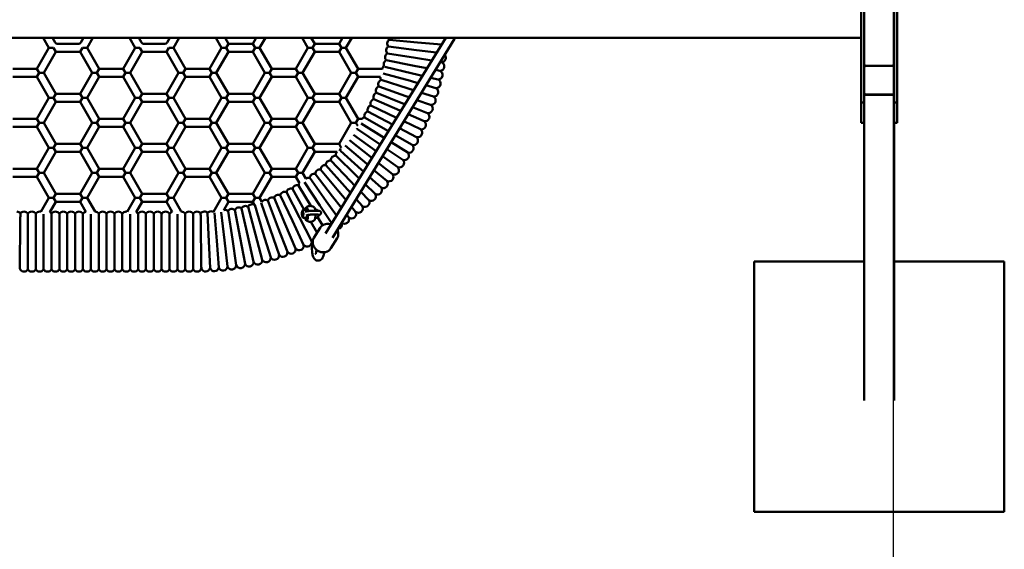
# Model space of a CAD drawing. Units: millimetres. Extents: x 2978 to 9622, y 705 to 8205.
# Drawn here: x 7655 to 9622, y 3403 to 4461 of the extents above; entities that cross this region are included whole.
import ezdxf

# ---------------------------------------------------------------- set-up
doc = ezdxf.new("R2010")
doc.units = ezdxf.units.MM
doc.header["$LTSCALE"] = 30
doc.layers.add('Geometrie náčrtu (ISO)', color=7, linetype='Continuous', lineweight=25)
doc.layers.add('Viditelná (ISO)', color=7, linetype='Continuous', lineweight=50)

# ---------------------------------------------------------------- blocks, each defined once
blk = doc.blocks.new('VH009-1.5m')
at = {"layer": 'Geometrie náčrtu (ISO)'}
blk.add_line((6200, 0), (6200, -7500), dxfattribs=at)
at = {"layer": 'Viditelná (ISO)'}
for p, q in [((6136, -3909.8), (6136, -3590.2)), ((6208, -3590.2), (6208, -3909.8)), ((6142, -3660.7), (6142, -3839.3)), ((6202, -3839.3), (6202, -3660.7)), ((6136, -3780), (3136, -3780)), ((4501.3, -3780), (4512.9, -3800)), ((4519.8, -3780), (4525.3, -3789.5)), ((4529.6, -3792), (4572.4, -3792)), ((4576.7, -3789.5), (4582.2, -3780)), ((4589.1, -3800), (4600.7, -3780)), ((4685.4, -3800), (4673.8, -3780)), ((4697.8, -3789.5), (4692.3, -3780)), ((4744.8, -3792), (4702.1, -3792)), ((4754.6, -3780), (4749.2, -3789.5)), ((4773.1, -3780), (4761.6, -3800)), ((4857.8, -3800), (4846.3, -3780)), ((4871.7, -3792), (4864.8, -3780)), ((4867.1, -3800), (4871.7, -3792)), ((4920.2, -3792), (4871.7, -3792)), ((4927.1, -3780), (4920.2, -3792)), ((4924.8, -3800), (4920.2, -3792)), ((4945.6, -3780), (4934, -3800)), ((5030.3, -3800), (5018.8, -3780)), ((5044.2, -3792), (5037.2, -3780)), ((5039.5, -3800), (5044.2, -3792)), ((5092.7, -3792), (5044.2, -3792)), ((5305.9, -3780), (5065.7, -4171.5)), ((5323.1, -3782.5), (5079.4, -4179.9)), ((5099.6, -3780), (5092.7, -3792)), ((5097.3, -3800), (5092.7, -3792)), ((5118.1, -3780), (5106.5, -3800)), ((5249.3, -3789.3), (5192.7, -3784.2)), ((5297.5, -3793.6), (5249.3, -3789.3)), ((4512.9, -3800), (4488.6, -3842)), ((4526.8, -3808), (4502.5, -3850)), ((4522.1, -3800), (4512.9, -3800)), ((4526.8, -3808), (4522.1, -3800)), ((4526.8, -3808), (4575.2, -3808)), ((4579.9, -3800), (4575.2, -3808)), ((4599.5, -3850), (4575.2, -3808)), ((4589.1, -3800), (4579.9, -3800)), ((4613.4, -3842), (4589.1, -3800)), ((4661.1, -3842), (4685.4, -3800)), ((4675, -3850), (4699.2, -3808)), ((4694.6, -3800), (4685.4, -3800)), ((4699.2, -3808), (4694.6, -3800)), ((4747.7, -3808), (4699.2, -3808)), ((4752.3, -3800), (4747.7, -3808)), ((4747.7, -3808), (4772, -3850)), ((4761.6, -3800), (4752.3, -3800)), ((4761.6, -3800), (4785.8, -3842)), ((4833.6, -3842), (4857.8, -3800)), ((4847.4, -3850), (4871.7, -3808)), ((4867.1, -3800), (4857.8, -3800)), ((4871.7, -3808), (4867.1, -3800)), ((4920.2, -3808), (4871.7, -3808)), ((4924.8, -3800), (4920.2, -3808)), ((4920.2, -3808), (4944.4, -3850)), ((4934, -3800), (4924.8, -3800)), ((4934, -3800), (4958.3, -3842)), ((5006.1, -3842), (5030.3, -3800)), ((5019.9, -3850), (5044.2, -3808)), ((5039.5, -3800), (5030.3, -3800)), ((5044.2, -3808), (5039.5, -3800)), ((5092.7, -3808), (5044.2, -3808)), ((5097.3, -3800), (5092.7, -3808)), ((5092.7, -3808), (5116.9, -3850)), ((5106.5, -3800), (5097.3, -3800)), ((5106.5, -3800), (5130.8, -3842)), ((5245.4, -3820.5), (5189.2, -3811.3)), ((5247.6, -3804.9), (5191.2, -3797.8)), ((5287.5, -3809.9), (5247.6, -3804.9)), ((5178.5, -3842), (5182.4, -3835.3)), ((5242.6, -3835.9), (5186.8, -3824.8)), ((5268.4, -3841.1), (5242.6, -3835.9)), ((5277.8, -3825.7), (5245.4, -3820.5)), ((5297.5, -3829), (5294.9, -3828.5)), ((6146, -3835.9), (6198, -3835.9)), ((4488.6, -3842), (4440.9, -3842)), ((4493.3, -3850), (4488.6, -3842)), ((4488.6, -3858), (4493.3, -3850)), ((4502.5, -3850), (4493.3, -3850)), ((4502.5, -3850), (4526.8, -3892)), ((4575.2, -3892), (4599.5, -3850)), ((4599.5, -3850), (4608.7, -3850)), ((4613.4, -3842), (4608.7, -3850)), ((4608.7, -3850), (4613.4, -3858)), ((4661.1, -3842), (4613.4, -3842)), ((4661.1, -3842), (4665.7, -3850)), ((4665.7, -3850), (4661.1, -3858)), ((4665.7, -3850), (4675, -3850)), ((4699.2, -3892), (4675, -3850)), ((4772, -3850), (4747.7, -3892)), ((4781.2, -3850), (4772, -3850)), ((4785.8, -3842), (4781.2, -3850)), ((4781.2, -3850), (4785.8, -3858)), ((4833.6, -3842), (4785.8, -3842)), ((4833.6, -3842), (4838.2, -3850)), ((4838.2, -3850), (4833.6, -3858)), ((4838.2, -3850), (4847.4, -3850)), ((4871.7, -3892), (4847.4, -3850)), ((4944.4, -3850), (4920.2, -3892)), ((4953.7, -3850), (4944.4, -3850)), ((4958.3, -3842), (4953.7, -3850)), ((4953.7, -3850), (4958.3, -3858)), ((5006.1, -3842), (4958.3, -3842)), ((5006.1, -3842), (5010.7, -3850)), ((5010.7, -3850), (5006.1, -3858)), ((5010.7, -3850), (5019.9, -3850)), ((5044.2, -3892), (5019.9, -3850)), ((5116.9, -3850), (5092.7, -3892)), ((5126.1, -3850), (5116.9, -3850)), ((5130.8, -3842), (5126.1, -3850)), ((5126.1, -3850), (5130.8, -3858)), ((5178.5, -3842), (5130.8, -3842)), ((5178.5, -3842), (5179.4, -3843.6)), ((5235.3, -3866.5), (5181, -3851.5)), ((5239.2, -3851.3), (5184.2, -3838.2)), ((5259.2, -3856), (5239.2, -3851.3)), ((5294.4, -3846.3), (5285.1, -3844.4)), ((6142, -3839.7), (6142, -3839.3)), ((6142, -3890), (6142, -3839.7)), ((6202, -3839.3), (6202, -3839.7)), ((6202, -3839.7), (6202, -3890)), ((4488.6, -3858), (4440.9, -3858)), ((4488.6, -3858), (4512.9, -3900)), ((4589.1, -3900), (4613.4, -3858)), ((4661.1, -3858), (4613.4, -3858)), ((4685.4, -3900), (4661.1, -3858)), ((4785.8, -3858), (4761.6, -3900)), ((4833.6, -3858), (4785.8, -3858)), ((4857.8, -3900), (4833.6, -3858)), ((4958.3, -3858), (4934, -3900)), ((5006.1, -3858), (4958.3, -3858)), ((5030.3, -3900), (5006.1, -3858)), ((5130.8, -3858), (5106.5, -3900)), ((5175.3, -3858), (5130.8, -3858)), ((5230.8, -3881.6), (5176.6, -3864.5)), ((5250.3, -3870.7), (5235.3, -3866.5)), ((5286.2, -3880.6), (5266.3, -3875.1)), ((5290.6, -3863.5), (5275.6, -3859.9)), ((4526.8, -3892), (4522.1, -3900)), ((4526.8, -3892), (4575.2, -3892)), ((4575.2, -3892), (4579.9, -3900)), ((4694.6, -3900), (4699.2, -3892)), ((4747.7, -3892), (4699.2, -3892)), ((4752.3, -3900), (4747.7, -3892)), ((4867.1, -3900), (4871.7, -3892)), ((4920.2, -3892), (4871.7, -3892)), ((4924.8, -3900), (4920.2, -3892)), ((5039.5, -3900), (5044.2, -3892)), ((5092.7, -3892), (5044.2, -3892)), ((5097.3, -3900), (5092.7, -3892)), ((5220.3, -3911.2), (5167.4, -3890.3)), ((5225.8, -3896.5), (5172.2, -3877.5)), ((5241.5, -3885), (5230.8, -3881.6)), ((5281.2, -3897.5), (5257.2, -3889.9)), ((6142, -3890.5), (6142, -3890)), ((6142, -3891.4), (6142, -3890.5)), ((6142, -3906.7), (6142, -3891.4)), ((6199, -3894.3), (6145, -3894.3)), ((6198, -3893.8), (6146, -3893.8)), ((6198, -3894.3), (6146, -3894.3)), ((6202, -3890.5), (6202, -3890)), ((6202, -3890.5), (6202, -3891.4)), ((6202, -3906.7), (6202, -3891.4)), ((4512.9, -3900), (4488.6, -3942)), ((4526.8, -3908), (4502.5, -3950)), ((4522.1, -3900), (4512.9, -3900)), ((4526.8, -3908), (4522.1, -3900)), ((4526.8, -3908), (4575.2, -3908)), ((4579.9, -3900), (4575.2, -3908)), ((4599.5, -3950), (4575.2, -3908)), ((4589.1, -3900), (4579.9, -3900)), ((4613.4, -3942), (4589.1, -3900)), ((4661.1, -3942), (4685.4, -3900)), ((4675, -3950), (4699.2, -3908)), ((4694.6, -3900), (4685.4, -3900)), ((4699.2, -3908), (4694.6, -3900)), ((4747.7, -3908), (4699.2, -3908)), ((4752.3, -3900), (4747.7, -3908)), ((4747.7, -3908), (4772, -3950)), ((4761.6, -3900), (4752.3, -3900)), ((4761.6, -3900), (4785.8, -3942)), ((4833.6, -3942), (4857.8, -3900)), ((4847.4, -3950), (4871.7, -3908)), ((4867.1, -3900), (4857.8, -3900)), ((4871.7, -3908), (4867.1, -3900)), ((4920.2, -3908), (4871.7, -3908)), ((4924.8, -3900), (4920.2, -3908)), ((4920.2, -3908), (4944.4, -3950)), ((4934, -3900), (4924.8, -3900)), ((4934, -3900), (4958.3, -3942)), ((5006.1, -3942), (5030.3, -3900)), ((5019.9, -3950), (5044.2, -3908)), ((5039.5, -3900), (5030.3, -3900)), ((5044.2, -3908), (5039.5, -3900)), ((5092.7, -3908), (5044.2, -3908)), ((5097.3, -3900), (5092.7, -3908)), ((5092.7, -3908), (5116.9, -3950)), ((5106.5, -3900), (5097.3, -3900)), ((5106.5, -3900), (5130.8, -3942)), ((5214.2, -3925.7), (5162.2, -3902.9)), ((5224.4, -3912.8), (5220.3, -3911.2)), ((5232.9, -3899), (5225.8, -3896.5)), ((5275.6, -3914.2), (5248.3, -3904.5)), ((6136, -3950), (6136, -3909.8)), ((6136, -3909.8), (6142, -3909.8)), ((6142, -3906.7), (6142, -3909.8)), ((6142, -3909.8), (6142, -3950)), ((6202, -3909.8), (6202, -3906.7)), ((6202, -3950), (6202, -3909.8)), ((6202, -3909.8), (6208, -3909.8)), ((6208, -3909.8), (6208, -3950)), ((5199.5, -3953.5), (5150.3, -3927.5)), ((5207.7, -3940), (5156.4, -3915.3)), ((5216, -3926.5), (5214.2, -3925.7)), ((5262.6, -3947), (5230.8, -3933)), ((5269.4, -3930.7), (5239.5, -3918.8)), ((4488.6, -3942), (4440.9, -3942)), ((4493.3, -3950), (4488.6, -3942)), ((4488.6, -3958), (4493.3, -3950)), ((4502.5, -3950), (4493.3, -3950)), ((4502.5, -3950), (4526.8, -3992)), ((4575.2, -3992), (4599.5, -3950)), ((4599.5, -3950), (4608.7, -3950)), ((4613.4, -3942), (4608.7, -3950)), ((4608.7, -3950), (4613.4, -3958)), ((4661.1, -3942), (4613.4, -3942)), ((4661.1, -3942), (4665.7, -3950)), ((4665.7, -3950), (4661.1, -3958)), ((4665.7, -3950), (4675, -3950)), ((4699.2, -3992), (4675, -3950)), ((4772, -3950), (4747.7, -3992)), ((4781.2, -3950), (4772, -3950)), ((4785.8, -3942), (4781.2, -3950)), ((4781.2, -3950), (4785.8, -3958)), ((4833.6, -3942), (4785.8, -3942)), ((4833.6, -3942), (4838.2, -3950)), ((4838.2, -3950), (4833.6, -3958)), ((4838.2, -3950), (4847.4, -3950)), ((4871.7, -3992), (4847.4, -3950)), ((4944.4, -3950), (4920.2, -3992)), ((4953.7, -3950), (4944.4, -3950)), ((4958.3, -3942), (4953.7, -3950)), ((4953.7, -3950), (4958.3, -3958)), ((5006.1, -3942), (4958.3, -3942)), ((5006.1, -3942), (5010.7, -3950)), ((5010.7, -3950), (5006.1, -3958)), ((5010.7, -3950), (5019.9, -3950)), ((5044.2, -3992), (5019.9, -3950)), ((5116.9, -3950), (5092.7, -3992)), ((5126.1, -3950), (5116.9, -3950)), ((5130.8, -3942), (5126.1, -3950)), ((5126.1, -3950), (5129.9, -3956.4)), ((5138.9, -3942), (5130.8, -3942)), ((5183.1, -3980.2), (5137.1, -3951.6)), ((5191.3, -3966.8), (5143.7, -3939.5)), ((5207.7, -3940), (5207.7, -3940)), ((5255.3, -3963), (5222.2, -3947)), ((6136, -3950), (6142, -3950)), ((6142, -4505.3), (6142, -3950)), ((6202, -4505.3), (6202, -3950)), ((6202, -3950), (6208, -3950)), ((4488.6, -3958), (4440.9, -3958)), ((4488.6, -3958), (4512.9, -4000)), ((4589.1, -4000), (4613.4, -3958)), ((4661.1, -3958), (4613.4, -3958)), ((4685.4, -4000), (4661.1, -3958)), ((4785.8, -3958), (4761.6, -4000)), ((4833.6, -3958), (4785.8, -3958)), ((4857.8, -4000), (4833.6, -3958)), ((4958.3, -3958), (4934, -4000)), ((5006.1, -3958), (4958.3, -3958)), ((5030.3, -4000), (5006.1, -3958)), ((5166.7, -4006.9), (5121.4, -3974)), ((5128.9, -3961.2), (5127.9, -3963)), ((5174.9, -3993.5), (5129.2, -3962.7)), ((5247.3, -3978.7), (5213.6, -3960.9)), ((4526.8, -3992), (4522.1, -4000)), ((4526.8, -3992), (4575.2, -3992)), ((4575.2, -3992), (4579.9, -4000)), ((4694.6, -4000), (4699.2, -3992)), ((4747.7, -3992), (4699.2, -3992)), ((4752.3, -4000), (4747.7, -3992)), ((4867.1, -4000), (4871.7, -3992)), ((4920.2, -3992), (4871.7, -3992)), ((4924.8, -4000), (4920.2, -3992)), ((5039.5, -4000), (5044.2, -3992)), ((5092.7, -3992), (5044.2, -3992)), ((5097.2, -3999.9), (5092.7, -3992)), ((5157.9, -4019.9), (5113.3, -3985)), ((5229.8, -4009.3), (5196.7, -3988.6)), ((5238.8, -3994.1), (5205.1, -3974.8)), ((4512.9, -4000), (4488.6, -4042)), ((4526.8, -4008), (4502.5, -4050)), ((4522.1, -4000), (4512.9, -4000)), ((4526.8, -4008), (4522.1, -4000)), ((4526.8, -4008), (4575.2, -4008)), ((4579.9, -4000), (4575.2, -4008)), ((4599.5, -4050), (4575.2, -4008)), ((4589.1, -4000), (4579.9, -4000)), ((4613.4, -4042), (4589.1, -4000)), ((4661.1, -4042), (4685.4, -4000)), ((4675, -4050), (4699.2, -4008)), ((4694.6, -4000), (4685.4, -4000)), ((4699.2, -4008), (4694.6, -4000)), ((4747.7, -4008), (4699.2, -4008)), ((4752.3, -4000), (4747.7, -4008)), ((4747.7, -4008), (4772, -4050)), ((4761.6, -4000), (4752.3, -4000)), ((4761.6, -4000), (4785.8, -4042)), ((4833.6, -4042), (4857.8, -4000)), ((4847.4, -4050), (4871.7, -4008)), ((4867.1, -4000), (4857.8, -4000)), ((4871.7, -4008), (4867.1, -4000)), ((4920.2, -4008), (4871.7, -4008)), ((4924.8, -4000), (4920.2, -4008)), ((4920.2, -4008), (4944.4, -4050)), ((4934, -4000), (4924.8, -4000)), ((4934, -4000), (4958.3, -4042)), ((5006.1, -4042), (5030.3, -4000)), ((5019.9, -4050), (5044.2, -4008)), ((5039.5, -4000), (5030.3, -4000)), ((5044.2, -4008), (5039.5, -4000)), ((5089.1, -4008), (5044.2, -4008)), ((5096.5, -4001.4), (5093.8, -4006.1)), ((5137.6, -4044), (5095.8, -4006.1)), ((5148, -4032.1), (5104.8, -3995.7)), ((5220.2, -4024), (5188.2, -4002.5)), ((5115.7, -4066.5), (5076.4, -4025.4)), ((5126.8, -4055.4), (5086.1, -4015.7)), ((5150.1, -4034), (5148, -4032.1)), ((5158.4, -4020.4), (5157.9, -4019.9)), ((5199.5, -4052.5), (5171.1, -4030.3)), ((5210.1, -4038.5), (5179.7, -4016.4)), ((4488.6, -4042), (4440.9, -4042)), ((4493.3, -4050), (4488.6, -4042)), ((4488.6, -4058), (4493.3, -4050)), ((4502.5, -4050), (4493.3, -4050)), ((4502.5, -4050), (4526.8, -4092)), ((4575.2, -4092), (4599.5, -4050)), ((4599.5, -4050), (4608.7, -4050)), ((4613.4, -4042), (4608.7, -4050)), ((4608.7, -4050), (4613.4, -4058)), ((4661.1, -4042), (4613.4, -4042)), ((4661.1, -4042), (4665.7, -4050)), ((4665.7, -4050), (4661.1, -4058)), ((4665.7, -4050), (4675, -4050)), ((4699.2, -4092), (4675, -4050)), ((4772, -4050), (4747.7, -4092)), ((4781.2, -4050), (4772, -4050)), ((4785.8, -4042), (4781.2, -4050)), ((4781.2, -4050), (4785.8, -4058)), ((4833.6, -4042), (4785.8, -4042)), ((4833.6, -4042), (4838.2, -4050)), ((4838.2, -4050), (4833.6, -4058)), ((4838.2, -4050), (4847.4, -4050)), ((4871.7, -4092), (4847.4, -4050)), ((4944.4, -4050), (4920.2, -4092)), ((4953.7, -4050), (4944.4, -4050)), ((4958.3, -4042), (4953.7, -4050)), ((4953.7, -4050), (4958.3, -4058)), ((5006.1, -4042), (4958.3, -4042)), ((5006.1, -4042), (5010.7, -4050)), ((5010.7, -4050), (5006.1, -4058)), ((5010.7, -4050), (5019.9, -4050)), ((5026.6, -4061.6), (5019.9, -4050)), ((5079.8, -4097.2), (5045.2, -4052.1)), ((5092.1, -4087.4), (5055.9, -4043.5)), ((5104.1, -4077.1), (5066.3, -4034.6)), ((5141.7, -4047.7), (5137.6, -4044)), ((5188.3, -4066.2), (5162.5, -4044.4)), ((4488.6, -4058), (4440.9, -4058)), ((4488.6, -4058), (4512.9, -4100)), ((4589.1, -4100), (4613.4, -4058)), ((4661.1, -4058), (4613.4, -4058)), ((4685.4, -4100), (4661.1, -4058)), ((4785.8, -4058), (4761.6, -4100)), ((4833.6, -4058), (4785.8, -4058)), ((4857.8, -4100), (4833.6, -4058)), ((4958.3, -4058), (4934, -4100)), ((5006.1, -4058), (4958.3, -4058)), ((5013.4, -4070.7), (5006.1, -4058)), ((5054.2, -4115.4), (5023.3, -4068.4)), ((5067.2, -4106.5), (5034.2, -4060.2)), ((5124.5, -4075.7), (5115.7, -4066.5)), ((5133.1, -4061.6), (5126.8, -4055.4)), ((5176.7, -4079.5), (5153.7, -4058.6)), ((4526.8, -4092), (4522.1, -4100)), ((4526.8, -4092), (4575.2, -4092)), ((4575.2, -4092), (4579.9, -4100)), ((4694.6, -4100), (4699.2, -4092)), ((4747.7, -4092), (4699.2, -4092)), ((4752.3, -4100), (4747.7, -4092)), ((4867.1, -4100), (4871.7, -4092)), ((4920.2, -4092), (4871.7, -4092)), ((4924.8, -4100), (4920.2, -4092)), ((5013.5, -4139.2), (4987.5, -4088.6)), ((5023.1, -4124.1), (4999.6, -4082.1)), ((5036.4, -4116.3), (5011.4, -4075.2)), ((5106.6, -4104.9), (5092.1, -4087.4)), ((5115.6, -4090.1), (5104.1, -4077.1)), ((5152.1, -4104.7), (5135.9, -4087.7)), ((5164.7, -4092.3), (5144.9, -4073)), ((4512.9, -4100), (4496.8, -4127.8)), ((4522.1, -4100), (4512.9, -4100)), ((4526.8, -4108), (4514.8, -4128.7)), ((4526.8, -4108), (4522.1, -4100)), ((4526.8, -4108), (4575.2, -4108)), ((4579.9, -4100), (4575.2, -4108)), ((4586.7, -4127.8), (4575.2, -4108)), ((4589.1, -4100), (4579.9, -4100)), ((4605, -4127.5), (4589.1, -4100)), ((4669.4, -4127.7), (4685.4, -4100)), ((4694.6, -4100), (4685.4, -4100)), ((4687.4, -4128.5), (4699.2, -4108)), ((4699.2, -4108), (4694.6, -4100)), ((4747.7, -4108), (4699.2, -4108)), ((4752.3, -4100), (4747.7, -4108)), ((4747.7, -4108), (4759.2, -4127.9)), ((4761.6, -4100), (4752.3, -4100)), ((4761.6, -4100), (4777.5, -4127.5)), ((4841.7, -4128), (4857.8, -4100)), ((4867.1, -4100), (4857.8, -4100)), ((4862.2, -4124.5), (4871.7, -4108)), ((4871.7, -4108), (4867.1, -4100)), ((4920.2, -4108), (4871.7, -4108)), ((4924.8, -4100), (4920.2, -4108)), ((4920.2, -4108), (4923.6, -4113.9)), ((4934, -4100), (4924.8, -4100)), ((4934, -4100), (4938.5, -4107.7)), ((4955.7, -4163.8), (4937.3, -4110.3)), ((4970.5, -4158.4), (4950.1, -4105.4)), ((4985, -4152.5), (4962.8, -4100.2)), ((4999.4, -4146.1), (4975.2, -4094.6)), ((5087.8, -4135.5), (5067.2, -4106.5)), ((5097.3, -4120), (5079.8, -4097.2)), ((5139.2, -4116.7), (5126.7, -4102.6)), ((4832.5, -4187.2), (4830.1, -4130.4)), ((4848.2, -4186.2), (4843.7, -4129.8)), ((4863.9, -4184.7), (4857.4, -4128.5)), ((4879.5, -4182.6), (4870.9, -4126.4)), ((4895, -4179.9), (4884.4, -4124.1)), ((4910.3, -4176.7), (4897.8, -4121.3)), ((4925.6, -4173), (4911, -4118)), ((4940.7, -4168.7), (4924.2, -4114.3)), ((5019.1, -4129.7), (5018.8, -4132.3)), ((5019.9, -4129.5), (5019.1, -4129.7)), ((5019.9, -4129.7), (5019.1, -4129.7)), ((5019.5, -4127.1), (5020.5, -4127.1)), ((5020.3, -4131.9), (5019.9, -4129.5)), ((5021.9, -4124.1), (5025.4, -4124.1)), ((5024.2, -4128.1), (5024.2, -4128.1)), ((5028.7, -4126.7), (5024.8, -4127.8)), ((5048.2, -4124.1), (5045.2, -4124.1)), ((5078, -4151.5), (5054.2, -4115.4)), ((5125.8, -4128.1), (5117.4, -4117.9)), ((4470.9, -4132.1), (4470.9, -4187.5)), ((4486.6, -4132.1), (4486.6, -4187.5)), ((4502.4, -4132.7), (4502.4, -4187.5)), ((4518.1, -4132.1), (4518.1, -4187.5)), ((4533.8, -4132.1), (4533.8, -4187.5)), ((4549.5, -4132.1), (4549.5, -4187.5)), ((4565.2, -4132.1), (4565.2, -4187.5)), ((4581, -4132.1), (4581, -4187.5)), ((4596.7, -4132.7), (4596.7, -4187.5)), ((4612.4, -4132.1), (4612.4, -4187.5)), ((4628.1, -4132.1), (4628.1, -4187.5)), ((4643.9, -4132.1), (4643.9, -4187.5)), ((4659.6, -4132.1), (4659.6, -4187.5)), ((4675.3, -4132.7), (4675.3, -4187.5)), ((4691, -4132.1), (4691, -4187.5)), ((4706.8, -4132.1), (4706.8, -4187.5)), ((4722.5, -4132.1), (4722.5, -4187.5)), ((4738.2, -4132.1), (4738.2, -4187.5)), ((4753.9, -4132.1), (4753.9, -4187.5)), ((4769.6, -4132.7), (4769.6, -4187.5)), ((4785.4, -4132.1), (4785.4, -4187.5)), ((4801.1, -4132.1), (4801.1, -4187.5)), ((5021.9, -4194), (4999.4, -4146.1)), ((5037.7, -4186.2), (5013.5, -4139.2)), ((5018.8, -4132.3), (5019.2, -4134.6)), ((5020.2, -4132.3), (5018.8, -4132.3)), ((5019.2, -4134.6), (5020, -4134.4)), ((5019.5, -4137.1), (5020.5, -4137.1)), ((5020, -4134.4), (5020.3, -4131.9)), ((5022, -4140), (5025.4, -4140)), ((5030.8, -4134), (5026.8, -4135.1)), ((5028.6, -4136.1), (5029.4, -4136.1)), ((5048.7, -4169.8), (5036.4, -4147.8)), ((5048.2, -4140), (5045.2, -4140)), ((5046.8, -4136.1), (5046.8, -4136.1)), ((5053.6, -4134), (5049.6, -4135.1)), ((5050, -4135.7), (5050, -4135.7)), ((5059.8, -4154.8), (5050.2, -4139)), ((5112, -4139.1), (5107.8, -4133.6)), ((4956.1, -4219.2), (4940.7, -4168.7)), ((4972.9, -4213.8), (4955.7, -4163.8)), ((4989.4, -4207.8), (4970.5, -4158.4)), ((5005.8, -4201.2), (4985, -4152.5)), ((5054.7, -4159.9), (5042.4, -4180)), ((4455.2, -4187.6), (4455.2, -4187.5)), ((4470.9, -4187.5), (4470.9, -4242.9)), ((4486.6, -4187.5), (4486.6, -4242.9)), ((4502.4, -4187.5), (4502.4, -4242.9)), ((4518.1, -4187.5), (4518.1, -4242.9)), ((4533.8, -4187.5), (4533.8, -4242.9)), ((4549.5, -4187.5), (4549.5, -4242.9)), ((4565.2, -4187.5), (4565.2, -4242.9)), ((4581, -4187.5), (4581, -4242.9)), ((4596.7, -4187.5), (4596.7, -4242.9)), ((4612.4, -4187.5), (4612.4, -4242.9)), ((4628.1, -4187.5), (4628.1, -4242.9)), ((4643.9, -4187.5), (4643.9, -4242.9)), ((4659.6, -4187.5), (4659.6, -4242.9)), ((4675.3, -4187.5), (4675.3, -4242.9)), ((4691, -4187.5), (4691, -4242.9)), ((4706.8, -4187.5), (4706.8, -4242.9)), ((4722.5, -4187.5), (4722.5, -4242.9)), ((4738.2, -4187.5), (4738.2, -4242.9)), ((4753.9, -4187.5), (4753.9, -4242.9)), ((4769.6, -4187.5), (4769.6, -4242.9)), ((4785.4, -4187.5), (4785.4, -4242.9)), ((4801.1, -4187.5), (4801.1, -4242.9)), ((4816.8, -4187.6), (4816.8, -4187.5)), ((4834.8, -4239.9), (4832.5, -4187.2)), ((4852.4, -4238.9), (4848.2, -4186.2)), ((4870, -4237.2), (4863.9, -4184.7)), ((4887.4, -4234.8), (4879.5, -4182.6)), ((4904.8, -4231.8), (4895, -4179.9)), ((4922, -4228.2), (4910.3, -4176.7)), ((4939.2, -4224), (4925.6, -4173)), ((5088.8, -4180.8), (5076.5, -4200.9)), ((5922, -4227.3), (5922, -4727.3)), ((6142, -4227.3), (5922, -4227.3)), ((6422, -4227.3), (6202, -4227.3)), ((6422, -4727.3), (6422, -4227.3)), ((5922, -4727.3), (6422, -4727.3))]:
    blk.add_line(p, q, dxfattribs=at)
for centre, radius, start, end in [((4529.6, -3787), 5, 210, 270), ((4572.4, -3787), 5, 270, 330), ((4702.1, -3787), 5, 210, 270), ((4744.8, -3787), 5, 270, 330), ((5197.8, -3791.6), 9, 124.355, 173.823), ((5197.8, -3791.6), 9, 173.823, 223.2909), ((5199, -3777.8), 9, 194.4443, 225.3499), ((5193.8, -3819.1), 9, 120.237, 169.7049), ((5196, -3805.4), 9, 171.7639, 221.2319), ((5196, -3805.4), 9, 122.296, 171.7639), ((5297, -3820), 9, 351.7639, 41.1353), ((5191.1, -3832.7), 9, 167.6459, 196.5256), ((5191.1, -3832.7), 9, 118.178, 167.6459), ((5193.8, -3819.1), 9, 169.7049, 219.1729), ((5297, -3820), 9, 273.5147, 351.7639), ((5294.1, -3837.3), 9, 349.7049, 67.9542), ((5294.1, -3837.3), 9, 271.4557, 349.7049), ((5290.7, -3854.5), 9, 347.6459, 65.8952), ((5180, -3872.8), 9, 161.4689, 210.9368), ((5180, -3872.8), 9, 112.0009, 161.4689), ((5184.1, -3859.6), 9, 169.8147, 212.9958), ((5286.6, -3871.6), 9, 267.3376, 345.5869), ((5290.7, -3854.5), 9, 269.3966, 347.6459), ((5286.6, -3871.6), 9, 345.5869, 63.8362), ((5170.2, -3898.8), 9, 157.3509, 206.8188), ((5170.2, -3898.8), 9, 107.8829, 157.3509), ((5175.3, -3885.9), 9, 159.4099, 208.8778), ((5175.3, -3885.9), 9, 109.9419, 159.4099), ((5282, -3888.5), 9, 265.2786, 343.5279), ((5282, -3888.5), 9, 343.5279, 61.7772), ((5164.6, -3911.6), 9, 155.2918, 204.7598), ((5164.6, -3911.6), 9, 105.8239, 155.2918), ((5276.7, -3905.3), 9, 263.2196, 341.4689), ((5270.8, -3921.8), 9, 339.4099, 57.6591), ((5276.7, -3905.3), 9, 341.4689, 59.7182), ((5152.1, -3936.4), 9, 151.1738, 200.6418), ((5152.1, -3936.4), 9, 101.7059, 151.1738), ((5158.6, -3924.1), 9, 153.2328, 202.7008), ((5158.6, -3924.1), 9, 103.7649, 153.2328), ((5270.8, -3921.8), 9, 261.1606, 339.4099), ((5264.3, -3938.1), 9, 337.3509, 55.6001), ((5145.2, -3948.4), 9, 99.6469, 134.6928), ((5264.3, -3938.1), 9, 259.1016, 337.3509), ((5257.3, -3954.2), 9, 335.2918, 53.5411), ((5130.1, -3971.7), 9, 95.5288, 104.1484), ((5137.9, -3960.2), 9, 186.5382, 196.5237), ((5249.7, -3970), 9, 254.9836, 333.2328), ((5257.3, -3954.2), 9, 257.0426, 335.2918), ((5249.7, -3970), 9, 333.2328, 51.4821), ((5241.5, -3985.5), 9, 252.9245, 331.1738), ((5241.5, -3985.5), 9, 331.1738, 49.4231), ((5095.1, -4014.8), 9, 136.7607, 186.2287), ((5095.1, -4014.8), 9, 131.2118, 136.7607), ((5232.7, -4000.8), 9, 250.8655, 329.1148), ((5223.4, -4015.7), 9, 327.0558, 45.3051), ((5232.7, -4000.8), 9, 329.1148, 47.3641), ((5075.3, -4034.3), 9, 132.6427, 182.1106), ((5075.3, -4034.3), 9, 83.1748, 132.6427), ((5085.4, -4024.7), 9, 134.7017, 184.1697), ((5085.4, -4024.7), 9, 85.2338, 134.7017), ((5223.4, -4015.7), 9, 248.8065, 327.0558), ((5213.6, -4030.2), 9, 324.9968, 43.2461), ((5043.2, -4060.8), 9, 76.9977, 126.4657), ((5054.2, -4052.4), 9, 128.5247, 177.9926), ((5054.2, -4052.4), 9, 79.0567, 128.5247), ((5064.9, -4043.5), 9, 130.5837, 180.0516), ((5064.9, -4043.5), 9, 81.1157, 130.5837), ((5203.3, -4044.4), 9, 244.6885, 322.9378), ((5192.5, -4058.2), 9, 320.8788, 39.128), ((5213.6, -4030.2), 9, 246.7475, 324.9968), ((5203.3, -4044.4), 9, 322.9378, 41.187), ((5020.3, -4076.5), 9, 139.9671, 171.8156), ((5031.9, -4068.9), 9, 124.4066, 125.9819), ((5031.9, -4068.9), 9, 74.9387, 124.4066), ((5043.2, -4060.8), 9, 126.4657, 175.9336), ((5181.2, -4071.6), 9, 318.8197, 37.069), ((5192.5, -4058.2), 9, 242.6295, 320.8788), ((4984, -4096.9), 9, 116.1706, 165.6385), ((4984, -4096.9), 9, 66.7027, 116.1706), ((4996.3, -4090.5), 9, 118.2296, 167.6975), ((4996.3, -4090.5), 9, 68.7617, 118.2296), ((5008.4, -4083.7), 9, 120.2886, 169.7566), ((5008.4, -4083.7), 9, 70.8207, 120.2886), ((5157.1, -4097.2), 9, 314.7017, 32.951), ((5169.4, -4084.6), 9, 238.5115, 316.7607), ((5169.4, -4084.6), 9, 316.7607, 35.01), ((5181.2, -4071.6), 9, 240.5705, 318.8197), ((4945.6, -4113.2), 9, 109.9936, 142.5193), ((4945.6, -4113.2), 9, 60.5256, 109.9936), ((4958.6, -4108.2), 9, 112.0526, 161.5205), ((4958.6, -4108.2), 9, 62.5846, 112.0526), ((4971.4, -4102.8), 9, 114.1116, 163.5795), ((4971.4, -4102.8), 9, 64.6436, 114.1116), ((5144.4, -4109.3), 9, 312.6427, 30.892), ((5157.1, -4097.2), 9, 236.4524, 314.7017), ((4448.6, -4136.4), 9, 36.2635, 88.5376), ((4463.1, -4136.5), 9, 90, 142.736), ((4463.1, -4136.5), 9, 29.137, 90), ((4478.8, -4136.5), 9, 90, 150.863), ((4478.8, -4136.5), 9, 29.137, 90), ((4494.5, -4136.5), 9, 90, 150.863), ((4494.5, -4136.5), 9, 74.9343, 90), ((4510.2, -4136.5), 9, 29.137, 59.5879), ((4525.9, -4136.5), 9, 90, 150.863), ((4525.9, -4136.5), 9, 29.137, 90), ((4541.7, -4136.5), 9, 90, 150.863), ((4541.7, -4136.5), 9, 29.137, 90), ((4557.4, -4136.5), 9, 90, 150.863), ((4557.4, -4136.5), 9, 29.137, 90), ((4573.1, -4136.5), 9, 90, 150.863), ((4573.1, -4136.5), 9, 29.137, 90), ((4588.8, -4136.5), 9, 103.9689, 150.863), ((4604.6, -4136.5), 9, 29.137, 87.244), ((4620.3, -4136.5), 9, 90, 150.863), ((4620.3, -4136.5), 9, 29.137, 90), ((4636, -4136.5), 9, 90, 150.863), ((4636, -4136.5), 9, 29.137, 90), ((4651.7, -4136.5), 9, 90, 150.863), ((4651.7, -4136.5), 9, 29.137, 90), ((4667.4, -4136.5), 9, 90, 150.863), ((4667.4, -4136.5), 9, 77.6608, 90), ((4683.2, -4136.5), 9, 29.137, 62.2051), ((4698.9, -4136.5), 9, 90, 150.863), ((4698.9, -4136.5), 9, 29.137, 90), ((4714.6, -4136.5), 9, 90, 150.863), ((4714.6, -4136.5), 9, 29.137, 90), ((4730.3, -4136.5), 9, 90, 150.863), ((4730.3, -4136.5), 9, 29.137, 90), ((4746.1, -4136.5), 9, 90, 150.863), ((4746.1, -4136.5), 9, 29.137, 90), ((4761.8, -4136.5), 9, 106.6742, 150.863), ((4777.5, -4136.5), 9, 90, 90.3044), ((4777.5, -4136.5), 9, 29.137, 90), ((4793.2, -4136.5), 9, 90, 150.863), ((4793.2, -4136.5), 9, 29.137, 90), ((4808.9, -4136.5), 9, 90, 150.863), ((4808.9, -4136.5), 9, 37.264, 90), ((4823.4, -4136.4), 9, 91.4624, 143.7365), ((4823.4, -4136.4), 9, 41.9945, 91.4624), ((4837.2, -4135.8), 9, 93.5215, 142.9894), ((4837.2, -4135.8), 9, 60.3124, 93.5215), ((4864.9, -4133.1), 9, 97.6395, 107.5124), ((4864.9, -4133.1), 9, 48.1715, 97.6395), ((4878.6, -4131), 9, 99.6985, 149.1664), ((4878.6, -4131), 9, 50.2306, 99.6985), ((4892.3, -4128.4), 9, 101.7575, 151.2254), ((4892.3, -4128.4), 9, 52.2896, 101.7575), ((4905.8, -4125.3), 9, 103.8165, 153.2845), ((4905.8, -4125.3), 9, 54.3486, 103.8165), ((4919.2, -4121.8), 9, 105.8755, 155.3435), ((4919.2, -4121.8), 9, 61.0246, 105.8755), ((5117.8, -4132.2), 9, 308.5247, 26.7739), ((5131.3, -4121), 9, 232.3344, 310.5837), ((5131.3, -4121), 9, 310.5837, 28.833), ((5144.4, -4109.3), 9, 234.3934, 312.6427), ((5089.5, -4153), 9, 304.4066, 21.875), ((5103.8, -4142.9), 9, 228.8561, 306.4657), ((5103.8, -4142.9), 9, 306.4657, 24.7149), ((5117.8, -4132.2), 9, 230.2754, 308.5247), ((5089.5, -4153), 9, 275.0794, 304.4066), ((5029, -4188.4), 9, 296.1706, 14.4199), ((5044.6, -4180.4), 9, 219.9803, 239.852), ((4980.5, -4209.1), 9, 289.9936, 8.2428), ((4996.9, -4202.8), 9, 213.8033, 292.0526), ((4996.9, -4202.8), 9, 292.0526, 10.3018), ((5013.1, -4195.9), 9, 215.8623, 294.1116), ((5013.1, -4195.9), 9, 294.1116, 12.3609), ((5029, -4188.4), 9, 217.9213, 296.1706), ((4913, -4228.3), 9, 281.7575, 0.0068), ((4930.2, -4224.4), 9, 205.5672, 283.8165), ((4930.2, -4224.4), 9, 283.8165, 2.0658), ((4947.1, -4219.9), 9, 207.6263, 285.8755), ((4947.1, -4219.9), 9, 285.8755, 4.1248), ((4963.9, -4214.8), 9, 209.6853, 287.9345), ((4963.9, -4214.8), 9, 287.9345, 6.1838), ((4980.5, -4209.1), 9, 211.7443, 289.9936), ((4463.1, -4238.5), 9, 198.4249, 270), ((4463.1, -4238.5), 9, 270, 330.863), ((4478.8, -4238.5), 9, 209.137, 270), ((4478.8, -4238.5), 9, 270, 330.863), ((4494.5, -4238.5), 9, 209.137, 270), ((4494.5, -4238.5), 9, 270, 330.863), ((4510.2, -4238.5), 9, 209.137, 270), ((4510.2, -4238.5), 9, 270, 330.863), ((4525.9, -4238.5), 9, 209.137, 270), ((4525.9, -4238.5), 9, 270, 330.863), ((4541.7, -4238.5), 9, 209.137, 270), ((4541.7, -4238.5), 9, 270, 330.863), ((4557.4, -4238.5), 9, 209.137, 270), ((4557.4, -4238.5), 9, 270, 330.863), ((4573.1, -4238.5), 9, 209.137, 270), ((4573.1, -4238.5), 9, 270, 330.863), ((4588.8, -4238.5), 9, 209.137, 270), ((4588.8, -4238.5), 9, 270, 330.863), ((4604.6, -4238.5), 9, 209.137, 270), ((4604.6, -4238.5), 9, 270, 330.863), ((4620.3, -4238.5), 9, 209.137, 270), ((4620.3, -4238.5), 9, 270, 330.863), ((4636, -4238.5), 9, 209.137, 270), ((4636, -4238.5), 9, 270, 330.863), ((4651.7, -4238.5), 9, 209.137, 270), ((4651.7, -4238.5), 9, 270, 330.863), ((4667.4, -4238.5), 9, 209.137, 270), ((4667.4, -4238.5), 9, 270, 330.863), ((4683.2, -4238.5), 9, 209.137, 270), ((4683.2, -4238.5), 9, 270, 330.863), ((4698.9, -4238.5), 9, 209.137, 270), ((4698.9, -4238.5), 9, 270, 330.863), ((4714.6, -4238.5), 9, 209.137, 270), ((4714.6, -4238.5), 9, 270, 330.863), ((4730.3, -4238.5), 9, 209.137, 270), ((4730.3, -4238.5), 9, 270, 330.863), ((4746.1, -4238.5), 9, 209.137, 270), ((4746.1, -4238.5), 9, 270, 330.863), ((4761.8, -4238.5), 9, 209.137, 270), ((4761.8, -4238.5), 9, 270, 330.863), ((4777.5, -4238.5), 9, 209.137, 270), ((4777.5, -4238.5), 9, 270, 330.863), ((4793.2, -4238.5), 9, 209.137, 270), ((4793.2, -4238.5), 9, 270, 330.863), ((4808.9, -4238.5), 9, 209.137, 270), ((4808.9, -4238.5), 9, 270, 341.5751), ((4826, -4238.3), 9, 199.496, 271.4624), ((4826, -4238.3), 9, 271.4624, 349.7117), ((4843.5, -4237.6), 9, 195.2722, 273.5215), ((4843.5, -4237.6), 9, 273.5215, 351.7707), ((4861, -4236.2), 9, 197.3312, 275.5805), ((4861, -4236.2), 9, 275.5805, 353.8297), ((4878.4, -4234.2), 9, 199.3902, 277.6395), ((4878.4, -4234.2), 9, 277.6395, 355.8888), ((4895.8, -4231.5), 9, 201.4492, 279.6985), ((4895.8, -4231.5), 9, 279.6985, 357.9478), ((4913, -4228.3), 9, 203.5082, 281.7575)]:
    blk.add_arc(centre, radius, start, end, dxfattribs=at)
for centre, major_axis, ratio, start_param, end_param in [((6146, -3839.7), (-4, 0), 0.965926, 4.712389, 6.283185), ((6198, -3839.7), (4, 0), 0.965926, 0, 1.570796), ((6145, -3839.3), (-3, 0), 0.965926, 5.342295, 6.283185), ((6199, -3839.3), (3, 0), 0.965926, 0, 0.94089), ((6146, -3890), (-4, 0), 0.965926, 0, 1.570796), ((6146, -3890.5), (-4, 0), 0.965926, 0, 1.570796), ((6145, -3891.4), (-3, 0), 0.965926, 0, 1.570796), ((6198, -3890), (4, 0), 0.965926, 4.712389, 6.283185), ((6198, -3890.5), (4, 0), 0.965926, 4.712389, 6.283185), ((6199, -3891.4), (3, 0), 0.965926, 4.712389, 6.283185), ((5019.5, -4132.1), (0, -5), 0.258819, 3.213476, 6.355068), ((5020, -4132.1), (0, 5.5), 0.258819, 0.071883, 0.439413), ((5019.5, -4132.1), (0, 5), 0.258819, 3.213476, 6.355068), ((5020, -4132.1), (0, 5.5), 0.258819, 3.213476, 6.355068), ((5020.5, -4132.1), (0, 5), 0.258819, 6.1883, 6.283185), ((5020.5, -4132.1), (0, -5), 0.258824, 2.446184, 2.446253), ((5021.5, -4132.1), (0, 4), 0.258819, 5.034105, 5.034308), ((5027.6, -4132.1), (0, 13), 0.258819, 0.15915, 0.912793), ((5027.6, -4132.1), (0, 8), 0.258819, 0.15915, 0.362358), ((5027.6, -4132.1), (0, 13), 0.258819, 5.166119, 6.442335), ((5027.6, -4132.1), (0, 8), 0.258819, 5.460806, 6.442335), ((5042.6, -4132.1), (0, 13), 0.258819, 5.220593, 6.054538), ((5020, -4132.1), (0, -5.5), 0.258819, 5.843772, 6.355068), ((5020.5, -4132.1), (0, -5), 0.258819, 0, 0.071883), ((5020.5, -4132.1), (0, -5), 0.258819, 0.071883, 0.094885), ((5020.5, -4132.1), (0, -5), 0.258832, 0.89192, 0.891962), ((5021.5, -4132.1), (0, 4), 0.258813, 3.67935, 3.67941), ((5021.5, -4132.1), (0, 4), 0.258826, 4.68519, 4.685285), ((5027.6, -4132.1), (0, -13), 0.258819, 5.370393, 6.442335), ((5027.6, -4132.1), (0, -8), 0.258819, 5.920827, 6.442335), ((5027.6, -4132.1), (0, -8), 0.258819, 0.15915, 1.278619), ((5027.6, -4132.1), (0, -13), 0.258819, 0.15915, 1.420852), ((5042.6, -4132.1), (0, -13), 0.258819, 0.228647, 1.472261), ((5049.5, -4132.1), (0, 4), 0.258819, 3.642789, 3.644425)]:
    blk.add_ellipse(centre, major_axis=major_axis, ratio=ratio, start_param=start_param, end_param=end_param, dxfattribs=at)
for points in [[(5324.7, -3780), (5324.2, -3780.8), (5323.6, -3781.6), (5323.1, -3782.5)], [(5024.8, -4127.8), (5024.8, -4127.8), (5024.8, -4127.8), (5024.8, -4127.8)], [(5028.9, -4134.6), (5028.8, -4134.8), (5028.8, -4135), (5028.8, -4135.3)], [(5051.6, -4134.6), (5051.6, -4134.8), (5051.6, -4135), (5051.5, -4135.3)], [(5063.1, -4208.8), (5063, -4209.2), (5063, -4209.6), (5062.9, -4210.1)]]:
    blk.add_open_spline(points, degree=3, dxfattribs=at)
for points, knots in [([(4455.2, -4187.5), (4455.2, -4183.3), (4455.3, -4179.2), (4455.4, -4171), (4455.4, -4167), (4455.6, -4156.6), (4455.6, -4150.8), (4455.8, -4141), (4455.8, -4137.2), (4455.9, -4132.3), (4455.9, -4131.1), (4455.9, -4131.1)], [-17.672819, -17.672819, -17.672819, -17.672819, -16.423512, -16.423512, -15.1581, -15.1581, -13.01393, -13.01393, -10.858454, -10.858454, -8.840493, -8.840493, -8.840493, -8.840493]), ([(4816.8, -4187.5), (4816.7, -4180.3), (4816.6, -4173.1), (4816.5, -4159.7), (4816.4, -4153.5), (4816.3, -4143), (4816.2, -4138.8), (4816.1, -4132.9), (4816.1, -4131.3), (4816.1, -4131.1), (4816.1, -4131.1), (4816.1, -4131.1)], [0.003132, 0.003132, 0.003132, 0.003132, 2.165041, 2.165041, 4.338872, 4.338872, 6.516575, 6.516575, 8.69165, 8.69165, 8.840493, 8.840493, 8.840493, 8.840493]), ([(5021.3, -4124.2), (5021, -4124.3), (5020.8, -4124.4), (5020.3, -4124.8), (5020.1, -4125), (5019.6, -4125.5), (5019.4, -4125.9), (5019.1, -4126.8), (5018.9, -4127.4), (5018.8, -4128)], [0.0720222, 0.0720222, 0.0720222, 0.0720222, 0.1760086, 0.1760086, 0.3134789, 0.3134789, 0.559744, 0.559744, 0.9118901, 0.9118901, 0.9118901, 0.9118901]), ([(5021.9, -4124.1), (5021.9, -4124.1), (5021.9, -4124.1), (5021.8, -4124.1), (5021.7, -4124.1), (5021.6, -4124.1), (5021.6, -4124.2), (5021.5, -4124.2), (5021.5, -4124.2), (5021.4, -4124.2), (5021.3, -4124.2), (5021.3, -4124.2)], [0.00013904, 0.00013904, 0.00013904, 0.00013904, 0.01451567, 0.01451567, 0.02889231, 0.02889231, 0.04326894, 0.04326894, 0.05764557, 0.05764557, 0.07202221, 0.07202221, 0.07202221, 0.07202221]), ([(5028.3, -4126.8), (5028.2, -4126.6), (5028.2, -4126.4), (5028, -4125.9), (5027.8, -4125.7), (5027.5, -4125.1), (5027.2, -4124.8), (5026.6, -4124.4), (5026.2, -4124.2), (5025.7, -4124.1), (5025.6, -4124.1), (5025.4, -4124.1)], [5.6016647, 5.6016647, 5.6016647, 5.6016647, 5.7337975, 5.7337975, 5.9169731, 5.9169731, 6.1001487, 6.1001487, 6.2412215, 6.2412215, 6.2833243, 6.2833243, 6.2833243, 6.2833243]), ([(5026.8, -4119.4), (5026.9, -4119.3), (5027, -4119.2), (5027.2, -4119.1), (5027.4, -4119), (5027.6, -4118.8), (5027.7, -4118.7), (5027.9, -4118.5), (5028.1, -4118.4), (5028.3, -4118.3), (5028.5, -4118.2), (5028.6, -4118.1)], [6.05439904, 6.05439904, 6.05439904, 6.05439904, 6.06829856, 6.06829856, 6.08219808, 6.08219808, 6.0960976, 6.0960976, 6.10999712, 6.10999712, 6.12389664, 6.12389664, 6.12389664, 6.12389664]), ([(5028.6, -4118.1), (5029.4, -4117.6), (5030.3, -4117.1), (5032.5, -4116.5), (5033.7, -4116.3), (5036.1, -4116.2), (5037.3, -4116.4), (5039.5, -4117), (5040.5, -4117.4), (5042.1, -4118.4), (5042.8, -4118.9), (5043.3, -4119.4)], [6.1238966, 6.1238966, 6.1238966, 6.1238966, 6.201456, 6.201456, 6.2790154, 6.2790154, 6.3565748, 6.3565748, 6.4341341, 6.4341341, 6.5116935, 6.5116935, 6.5116935, 6.5116935]), ([(5028.7, -4126.7), (5029.5, -4126.5), (5030.1, -4126.4), (5031.9, -4126.2), (5033.1, -4126.1), (5035.6, -4126), (5036.8, -4125.9), (5039.4, -4125.8), (5040.8, -4125.8), (5043.4, -4125.7), (5044.7, -4125.7), (5047.1, -4125.8), (5048.3, -4125.8), (5050.3, -4125.9), (5051.3, -4125.9), (5052.6, -4126.1), (5053, -4126.1), (5053.8, -4126.4), (5054.1, -4126.4), (5054.9, -4126.8), (5055.2, -4127), (5055.9, -4127.7), (5056.2, -4128.1), (5056.6, -4129), (5056.7, -4129.5), (5056.7, -4130), (5056.7, -4130), (5056.7, -4130.1)], [0.261116, 0.261116, 0.261116, 0.261116, 0.594794, 0.594794, 0.991037, 0.991037, 1.326901, 1.326901, 1.655128, 1.655128, 1.982373, 1.982373, 2.313141, 2.313141, 2.65983, 2.65983, 2.900046, 2.900046, 3.016709, 3.016709, 3.073922, 3.073922, 3.11206, 3.11206, 3.138225, 3.138225, 3.140262, 3.140262, 3.140262, 3.140262]), ([(5048.2, -4124.1), (5048.5, -4124.1), (5048.8, -4124.2), (5049.4, -4124.4), (5049.6, -4124.5), (5050.1, -4124.9), (5050.3, -4125.1), (5050.5, -4125.5), (5050.6, -4125.7), (5050.7, -4125.9)], [6.2830463, 6.2830463, 6.2830463, 6.2830463, 6.3805019, 6.3805019, 6.4899611, 6.4899611, 6.6441421, 6.6441421, 6.7672248, 6.7672248, 6.7672248, 6.7672248]), ([(5056.7, -4130.1), (5056.7, -4130.5), (5056.7, -4130.9), (5056.4, -4131.7), (5056.3, -4132), (5055.9, -4132.6), (5055.7, -4132.9), (5055.2, -4133.3), (5055, -4133.4), (5054.6, -4133.7), (5054.4, -4133.7), (5054.1, -4133.9), (5053.9, -4133.9), (5053.7, -4134), (5053.6, -4134), (5053.6, -4134)], [3.1402625, 3.1402625, 3.1402625, 3.1402625, 3.1629544, 3.1629544, 3.1879219, 3.1879219, 3.219778, 3.219778, 3.2620443, 3.2620443, 3.3145335, 3.3145335, 3.3670227, 3.3670227, 3.4027085, 3.4027085, 3.4027085, 3.4027085]), ([(5018.8, -4136.1), (5018.9, -4136.6), (5019, -4137), (5019.2, -4137.7), (5019.4, -4138.1), (5019.7, -4138.7), (5019.9, -4139), (5020.4, -4139.5), (5020.5, -4139.6), (5021, -4139.9), (5021.4, -4140), (5021.8, -4140), (5021.9, -4140), (5022, -4140)], [2.2299806, 2.2299806, 2.2299806, 2.2299806, 2.4732733, 2.4732733, 2.6991781, 2.6991781, 2.9096514, 2.9096514, 2.9949896, 2.9949896, 3.119909, 3.119909, 3.1417317, 3.1417317, 3.1417317, 3.1417317]), ([(5025.4, -4140), (5025.5, -4140), (5025.5, -4140), (5025.6, -4140), (5025.7, -4140), (5025.7, -4140), (5025.8, -4140), (5025.9, -4140), (5025.9, -4140), (5026, -4140), (5026, -4139.9), (5026.1, -4139.9)], [3.14173169, 3.14173169, 3.14173169, 3.14173169, 3.15610833, 3.15610833, 3.17048496, 3.17048496, 3.18486159, 3.18486159, 3.19923823, 3.19923823, 3.21361486, 3.21361486, 3.21361486, 3.21361486]), ([(5026.1, -4139.9), (5026.4, -4139.9), (5026.6, -4139.7), (5027.1, -4139.4), (5027.3, -4139.2), (5027.7, -4138.7), (5027.9, -4138.4), (5028.1, -4137.8), (5028.3, -4137.5), (5028.4, -4136.8), (5028.5, -4136.5), (5028.7, -4135.9), (5028.7, -4135.6), (5028.8, -4135.3)], [3.2136149, 3.2136149, 3.2136149, 3.2136149, 3.3176012, 3.3176012, 3.4550715, 3.4550715, 3.6525024, 3.6525024, 3.8499333, 3.8499333, 4.0473642, 4.0473642, 4.2007693, 4.2007693, 4.2007693, 4.2007693]), ([(5041.6, -4146.1), (5040.8, -4146.5), (5039.9, -4147), (5037.7, -4147.7), (5036.5, -4147.9), (5034.1, -4147.9), (5032.8, -4147.8), (5030.6, -4147.1), (5029.7, -4146.7), (5028.1, -4145.7), (5027.4, -4145.2), (5026.8, -4144.7)], [2.982304, 2.982304, 2.982304, 2.982304, 3.0598634, 3.0598634, 3.1374227, 3.1374227, 3.2149821, 3.2149821, 3.2925415, 3.2925415, 3.3701008, 3.3701008, 3.3701008, 3.3701008]), ([(5030.8, -4134), (5030.8, -4134), (5030.8, -4134), (5031, -4134), (5031.2, -4134), (5031.9, -4133.9), (5032.4, -4133.8), (5033.8, -4133.7), (5034.7, -4133.6), (5036.7, -4133.5), (5037.8, -4133.5), (5040.1, -4133.4), (5041.3, -4133.4), (5043.7, -4133.3), (5044.9, -4133.3), (5047, -4133.4), (5048, -4133.4), (5049.7, -4133.5), (5050.4, -4133.5), (5051.1, -4133.6), (5051.3, -4133.6), (5051.5, -4133.6), (5051.6, -4133.6), (5051.6, -4133.6), (5051.7, -4133.6), (5051.7, -4133.6)], [0.27583, 0.27583, 0.27583, 0.27583, 0.361398, 0.361398, 0.528337, 0.528337, 0.773332, 0.773332, 1.064059, 1.064059, 1.371159, 1.371159, 1.683329, 1.683329, 1.995984, 1.995984, 2.305055, 2.305055, 2.601028, 2.601028, 2.725014, 2.725014, 2.823616, 2.823616, 2.863103, 2.863103, 2.863103, 2.863103]), ([(5043.3, -4144.7), (5043.2, -4144.8), (5043.1, -4144.9), (5042.9, -4145.1), (5042.8, -4145.2), (5042.6, -4145.3), (5042.5, -4145.4), (5042.2, -4145.6), (5042.1, -4145.7), (5041.9, -4145.9), (5041.7, -4146), (5041.6, -4146.1)], [2.91280639, 2.91280639, 2.91280639, 2.91280639, 2.92670591, 2.92670591, 2.94060543, 2.94060543, 2.95450495, 2.95450495, 2.96840447, 2.96840447, 2.98230399, 2.98230399, 2.98230399, 2.98230399]), ([(5048.9, -4139.9), (5048.8, -4139.9), (5048.8, -4139.9), (5048.7, -4140), (5048.7, -4140), (5048.6, -4140), (5048.5, -4140), (5048.5, -4140), (5048.4, -4140), (5048.3, -4140), (5048.3, -4140), (5048.2, -4140)], [3.06957045, 3.06957045, 3.06957045, 3.06957045, 3.08394708, 3.08394708, 3.09832371, 3.09832371, 3.11270035, 3.11270035, 3.12707698, 3.12707698, 3.14145362, 3.14145362, 3.14145362, 3.14145362]), ([(5051.5, -4135.3), (5051.5, -4135.6), (5051.4, -4136), (5051.3, -4136.7), (5051.2, -4137.1), (5051, -4137.7), (5050.9, -4138), (5050.6, -4138.6), (5050.4, -4138.9), (5050, -4139.3), (5049.8, -4139.5), (5049.4, -4139.7), (5049.2, -4139.8), (5048.9, -4139.9)], [2.082416, 2.082416, 2.082416, 2.082416, 2.2798469, 2.2798469, 2.4772778, 2.4772778, 2.6747087, 2.6747087, 2.8721396, 2.8721396, 2.970855, 2.970855, 3.0695704, 3.0695704, 3.0695704, 3.0695704]), ([(5077, -4153.2), (5076.3, -4152.9), (5075.6, -4152.7), (5072.8, -4152), (5070.7, -4151.8), (5066.5, -4152.1), (5064.5, -4152.5), (5060.8, -4154), (5059.1, -4155.1), (5056.5, -4157.4), (5055.5, -4158.6), (5054.7, -4159.9)], [5.904766, 5.904766, 5.904766, 5.904766, 6.017925, 6.017925, 6.346579, 6.346579, 6.670869, 6.670869, 6.987594, 6.987594, 7.240695, 7.240695, 7.240695, 7.240695]), ([(5054.7, -4159.9), (5054.7, -4159.9), (5054.7, -4159.9), (5054.7, -4159.9), (5054.7, -4159.9), (5054.7, -4159.9), (5054.7, -4159.9), (5054.7, -4159.9), (5054.7, -4159.9), (5054.7, -4159.9), (5054.7, -4159.9), (5054.7, -4159.9)], [0.9575096989, 0.9575096989, 0.9575096989, 0.9575096989, 0.9575405004, 0.9575405004, 0.957571302, 0.957571302, 0.9576021036, 0.9576021036, 0.9576329052, 0.9576329052, 0.9576637068, 0.9576637068, 0.9576637068, 0.9576637068]), ([(5088.8, -4180.8), (5089.8, -4179.2), (5090.5, -4177.5), (5091.3, -4173.8), (5091.3, -4171.8), (5090.8, -4168), (5090.2, -4166), (5089.3, -4164.1), (5089.2, -4164), (5089.2, -4163.9)], [4.0992564, 4.0992564, 4.0992564, 4.0992564, 4.4058626, 4.4058626, 4.7160093, 4.7160093, 5.0339606, 5.0339606, 5.0518056, 5.0518056, 5.0518056, 5.0518056]), ([(4454.5, -4241.3), (4454.5, -4241.3), (4454.5, -4241.3), (4454.5, -4240.8), (4454.5, -4238.9), (4454.6, -4232.4), (4454.7, -4227.9), (4454.8, -4216.9), (4454.9, -4210.6), (4455.1, -4198.6), (4455.1, -4193.1), (4455.2, -4187.6)], [0, 0, 0, 0, 0.350068, 0.350068, 2.56295, 2.56295, 4.756495, 4.756495, 6.915402, 6.915402, 8.57722, 8.57722, 8.57722, 8.57722]), ([(4817.5, -4241.3), (4817.5, -4241.3), (4817.5, -4239.9), (4817.4, -4234.3), (4817.3, -4230.5), (4817.2, -4220.7), (4817.1, -4214.9), (4817, -4201.9), (4816.9, -4194.9), (4816.8, -4187.6), (4816.8, -4187.6), (4816.8, -4187.6)], [34.842435, 34.842435, 34.842435, 34.842435, 37.070435, 37.070435, 39.146405, 39.146405, 41.251023, 41.251023, 43.406363, 43.406363, 43.419131, 43.419131, 43.419131, 43.419131]), ([(5051, -4225.5), (5049.9, -4225.5), (5048.8, -4225.3), (5046.8, -4224.6), (5045.9, -4224.1), (5044.3, -4222.8), (5043.6, -4222.1), (5042.1, -4220.1), (5041.5, -4218.8), (5040, -4215.2), (5039.4, -4212.6), (5038.7, -4207.5), (5038.5, -4205.2), (5038.4, -4200.7), (5038.5, -4198.5), (5038.9, -4194.2), (5039.2, -4192.1), (5039.7, -4189.4), (5039.9, -4188.8), (5040.1, -4188.1)], [3.141593, 3.141593, 3.141593, 3.141593, 3.241161, 3.241161, 3.35145, 3.35145, 3.49855, 3.49855, 3.751778, 3.751778, 4.252507, 4.252507, 4.636254, 4.636254, 4.997581, 4.997581, 5.366189, 5.366189, 5.490708, 5.490708, 5.490708, 5.490708]), ([(5042.4, -4180), (5041.5, -4181.6), (5040.8, -4183.3), (5040, -4187), (5040, -4189), (5040.5, -4192.8), (5041.1, -4194.8), (5042.8, -4198.5), (5044, -4200.2), (5046.9, -4203.3), (5048.6, -4204.7), (5052.3, -4206.9), (5054.3, -4207.7), (5058.5, -4208.8), (5060.6, -4209), (5064.8, -4208.7), (5066.8, -4208.3), (5070.5, -4206.8), (5072.1, -4205.7), (5074.7, -4203.4), (5075.7, -4202.2), (5076.5, -4200.9)], [0.957664, 0.957664, 0.957664, 0.957664, 1.26427, 1.26427, 1.574417, 1.574417, 1.892368, 1.892368, 2.217387, 2.217387, 2.546325, 2.546325, 2.876332, 2.876332, 3.204987, 3.204987, 3.529277, 3.529277, 3.846001, 3.846001, 4.099102, 4.099102, 4.099102, 4.099102]), ([(5047.1, -4207.8), (5046.9, -4208.6), (5046.8, -4209.3), (5046.5, -4210.6), (5046.3, -4211.1), (5046.1, -4211.7), (5046, -4211.9), (5046, -4211.9), (5046, -4211.9), (5046, -4211.9)], [2.0534533, 2.0534533, 2.0534533, 2.0534533, 2.2710812, 2.2710812, 2.4887091, 2.4887091, 2.6609147, 2.6609147, 2.6681406, 2.6681406, 2.6681406, 2.6681406]), ([(5047.8, -4203.9), (5047.7, -4204.3), (5047.6, -4204.7), (5047.3, -4206), (5047.2, -4206.9), (5047.1, -4207.8)], [0.8937061, 0.8937061, 0.8937061, 0.8937061, 0.9566865, 0.9566865, 1.0881393, 1.0881393, 1.0881393, 1.0881393]), ([(5062.9, -4210.1), (5062.7, -4211.3), (5062.5, -4212.5), (5061.9, -4214.8), (5061.6, -4215.9), (5060.8, -4218.1), (5060.4, -4219.1), (5059.1, -4221.2), (5058.3, -4222.3), (5055.9, -4224.2), (5054.7, -4224.9), (5052.4, -4225.4), (5051.7, -4225.5), (5051, -4225.5)], [2.053453, 2.053453, 2.053453, 2.053453, 2.271081, 2.271081, 2.488709, 2.488709, 2.706337, 2.706337, 2.923965, 2.923965, 3.074766, 3.074766, 3.141593, 3.141593, 3.141593, 3.141593]), ([(5076.5, -4200.9), (5076.5, -4200.9), (5076.5, -4200.9), (5076.5, -4200.9), (5076.5, -4200.9), (5076.5, -4200.9), (5076.5, -4200.9), (5076.5, -4200.9), (5076.5, -4200.9), (5076.5, -4200.9), (5076.5, -4200.9), (5076.5, -4200.9)], [4.0991023524, 4.0991023524, 4.0991023524, 4.0991023524, 4.099133154, 4.099133154, 4.0991639556, 4.0991639556, 4.0991947572, 4.0991947572, 4.0992255588, 4.0992255588, 4.0992563603, 4.0992563603, 4.0992563603, 4.0992563603])]:
    blk.add_open_spline(points, degree=3, knots=knots, dxfattribs=at)

msp = doc.modelspace()

# ---------------------------------------------------------------- block references
msp.add_blockref('VH009-1.5m', (3200, 8205))

doc.saveas('drawing.dxf')
